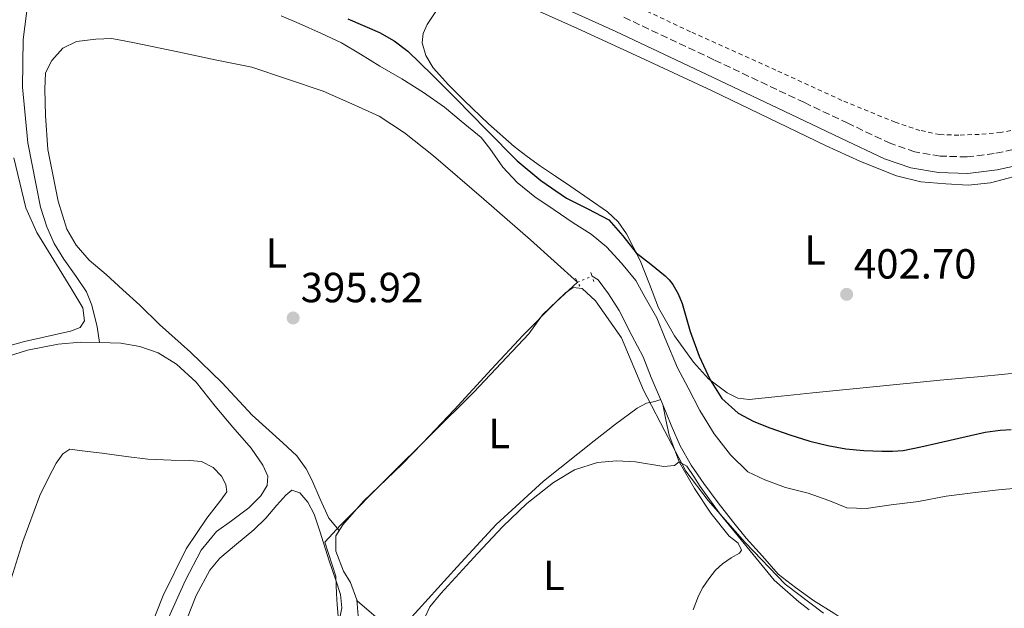
# Model space of a CAD drawing. Units: metres. Extents: x 594740 to 598220, y 4659674 to 4662032.
# Drawn here: x 597439 to 597674, y 4660477 to 4660617 of the extents above; entities that cross this region are included whole.
import ezdxf
from ezdxf.enums import TextEntityAlignment as Align

# ---------------------------------------------------------------- set-up
doc = ezdxf.new("R2010")
doc.units = ezdxf.units.M
doc.header["$MEASUREMENT"] = 0
for name, pattern in [('DGN Style 2', [1.7399219301090239, 1.043953158065414, -0.6959687720436097]), ('DGN Style 3', [2.435890702152634, 1.739921930109024, -0.6959687720436097]), ('DGN Style 5', [1.217945351076317, 0.5219765790327072, -0.6959687720436097])]:
    doc.linetypes.add(name, pattern=pattern)
for name, color, linetype, lineweight in [('Acequia sin especificar', 4, 'Continuous', 0), ('Acequia sin especificar no vista', 4, 'DGN Style 5', 0), ('Camino', 7, 'DGN Style 3', 0), ('Cota de punto acotado terreno', 7, 'Continuous', 0), ('Curva de nivel directora', 30, 'Continuous', 30), ('Curva de nivel intermedia', 30, 'Continuous', 0), ('Estanque', 4, 'Continuous', 0), ('Etiqueta de uso rústico', 92, 'Continuous', 0), ('Límite de municipio', 7, 'Continuous', 0), ('Línea de cambio de uso (parcela vista)', 92, 'Continuous', 0), ('Margen derecho', 7, 'Continuous', 0), ('Pontón-alcantarilla (pasos de agua)', 1, 'DGN Style 2', 0), ('Punto acotado terreno (símbolo)', 7, 'Continuous', 0), ('Tela metálica o alambrada', 7, 'DGN Style 2', 0)]:
    doc.layers.add(name, color=color, linetype=linetype, lineweight=lineweight)
doc.styles.add('Style-Arial', font='arial.ttf')

# ---------------------------------------------------------------- blocks, each defined once
blk = doc.blocks.new('5PATER')
at = {"layer": 'Estanque', "linetype": 'Continuous', "lineweight": 0}
h = blk.add_hatch(color=51, dxfattribs=at)
edge = h.paths.add_edge_path()
edge.add_ellipse((0, 0), major_axis=(-0.1095731443231308, -0.1110710700762829), ratio=0.9994222409660317, start_angle=0, end_angle=360)

msp = doc.modelspace()

# ---------------------------------------------------------------- linework, layer by layer
at = {"layer": 'Acequia sin especificar', "color": 4, "linetype": 'Continuous', "lineweight": 0, "extrusion": (0.2007945461319065, -0.2008043486481227, 0.9588321875112896), "elevation": -815491.0378932883, "flags": 128}
msp.add_lwpolyline([(3717986.926526156, 2754888.26322521), (3717979.876664128, 2754888.580156412), (3717968.881155582, 2754888.499639967), (3717957.871511805, 2754888.122366898)], dxfattribs=at)
at = {"layer": 'Acequia sin especificar', "color": 4, "linetype": 'Continuous', "lineweight": 0}
for points in [[(597458.3700000001, 4660540.26, 397.8000000000029), (597457.7699999996, 4660543.99, 398.1100000000006), (597456.5499999998, 4660549.15, 397.7599999999948), (597455.2300000006, 4660552.359999999, 397.6600000000035), (597452.8200000003, 4660555.99, 397.6300000000047), (597449.8300000001, 4660560.109999999, 397.6199999999953), (597447.5499999998, 4660563.850000001, 397.5500000000029), (597445.8300000001, 4660567.75, 397.6199999999953), (597444.3099999996, 4660572.430000001, 397.5599999999977), (597443.2400000002, 4660577.689999999, 397.5800000000018), (597441.2699999996, 4660587.74, 397.7100000000065), (597440.04, 4660601.050000001, 397.4799999999959), (597440.2000000002, 4660612.380000001, 397.3999999999942), (597441.3399999999, 4660621.630000001, 397.4799999999959), (597441.9900000002, 4660627.58, 397.4799999999959)], [(597680.2999999998, 4660505.960000001, 397.4799999999959), (597672.29, 4660505.24, 397.6100000000006), (597666.1699999999, 4660504.480000001, 397.6600000000035), (597659.8499999996, 4660503.730000001, 397.6699999999983), (597653.2300000006, 4660502.480000001, 397.679999999993), (597646.7100000001, 4660501.640000001, 397.6699999999983), (597640.75, 4660500.800000001, 397.6399999999995), (597636.1399999997, 4660500.930000001, 397.6399999999995), (597631.8600000005, 4660502.710000001, 397.6399999999995), (597627.0099999999, 4660504.42, 397.5599999999977), (597621.5599999996, 4660505.789999999, 397.5299999999988), (597616.6399999997, 4660507.58, 397.5299999999988), (597612.6100000005, 4660509.52, 397.5200000000041), (597608.4699999997, 4660513.539999999, 397.4700000000012), (597604.5899999999, 4660518.529999999, 397.4700000000012), (597601.2100000001, 4660524.060000001, 397.4499999999971), (597598.4400000004, 4660529.480000001, 397.4499999999971), (597595.8799999999, 4660534.24, 397.4499999999971), (597592.9800000006, 4660541.26, 397.4499999999971), (597591, 4660546.100000001, 397.4400000000023), (597588.2100000001, 4660550.939999999, 397.429999999993), (597585.9400000004, 4660555.01, 397.429999999993), (597582.5199999996, 4660559.130000001, 397.3999999999942), (597578.9500000002, 4660563.039999999, 397.3999999999942), (597575.3399999999, 4660566.029999999, 397.3500000000058), (597571.04, 4660568.779999999, 397.2299999999959), (597566.5199999996, 4660571.84, 397.1999999999971), (597561.9500000002, 4660574.960000001, 397.1699999999983), (597557.7599999999, 4660578.34, 397.1600000000035), (597554.3499999996, 4660581.960000001, 397.1199999999953), (597551.25, 4660586.460000001, 397.0899999999965), (597549.1699999999, 4660589.029999999, 397.1300000000047), (597544.3899999997, 4660592.92, 397.179999999993), (597540.4400000004, 4660596.26, 397.179999999993), (597535.4600000001, 4660599.75, 397.2799999999988), (597530.3200000003, 4660603.01, 397.3000000000029), (597525.0599999996, 4660605.980000001, 397.3300000000018), (597520.4199999999, 4660608.859999999, 397.3999999999942), (597515.9299999997, 4660611.600000001, 397.4100000000035), (597511.1600000003, 4660613.800000001, 397.3500000000058), (597505.8200000003, 4660616.189999999, 397.4499999999971), (597501.5700000003, 4660617.980000001, 397.4400000000023)], [(597575.5499999998, 4660556.07, 395.6000000000058), (597577.0199999996, 4660555.199999999, 395.5500000000029), (597579.4500000002, 4660551.84, 395.5500000000029), (597582.04, 4660547.9, 395.5099999999948), (597585.04, 4660541.9, 395.5299999999988), (597587.7199999997, 4660536.869999999, 395.5200000000041), (597589.6500000004, 4660531.960000001, 395.4400000000023), (597592.2999999998, 4660525.699999999, 395.5), (597594.3600000005, 4660520.57, 395.429999999993), (597596.5300000003, 4660515.680000001, 395.4499999999971), (597599.1100000005, 4660511.050000001, 395.4700000000012), (597602.1399999997, 4660506.689999999, 395.4799999999959), (597605.5499999998, 4660502.15, 395.4799999999959), (597608.9299999997, 4660497.74, 395.5599999999977), (597612.2199999997, 4660493.76, 395.429999999993), (597616.0899999999, 4660489.430000001, 395.3800000000047), (597619.8499999996, 4660485.15, 395.3999999999942), (597623.9299999997, 4660481.980000001, 395.3000000000029), (597628.25, 4660478.91, 395.3300000000018), (597633.1200000001, 4660475.880000001, 395.1900000000023), (597635, 4660474.58, 395.2400000000052)], [(597458.3700000001, 4660540.26, 397.8000000000029), (597453.79, 4660540.359999999, 397.9100000000035), (597448.4900000002, 4660539.880000001, 397.8999999999942), (597441.2400000002, 4660538.430000001, 397.7799999999988), (597434.6500000004, 4660536.369999999, 397.7200000000012), (597425.2300000006, 4660534.02, 397.6499999999942), (597418.0999999996, 4660532.189999999, 397.75), (597411.8499999996, 4660531.109999999, 397.6900000000023), (597404.5899999999, 4660530.59, 397.7100000000065), (597399.4400000004, 4660531.17, 397.6199999999953), (597396.6799999997, 4660532.189999999, 397.1999999999971)], [(597458.3700000001, 4660540.26, 397.8000000000029), (597463.4000000004, 4660540.140000001, 397.8899999999995), (597467.9100000003, 4660539.289999999, 397.6499999999942), (597472.29, 4660537.800000001, 397.7599999999948), (597476.7000000002, 4660535.109999999, 397.7200000000012), (597481.3200000003, 4660530.810000001, 397.6699999999983), (597485.8300000001, 4660525.109999999, 397.6699999999983), (597490.0899999999, 4660520.119999999, 397.5599999999977), (597494.4299999997, 4660515.109999999, 397.6000000000058), (597497.1799999997, 4660511.109999999, 397.6000000000058), (597498.4299999997, 4660508.51, 397.6000000000058), (597498.2100000001, 4660506.230000001, 397.6000000000058), (597496.7100000001, 4660503.779999999, 397.5899999999965), (597493.8499999996, 4660500.91, 397.5899999999965), (597489.7599999999, 4660497.880000001, 397.5800000000018), (597486.1699999999, 4660495.27, 397.5800000000018), (597482.5700000003, 4660490.84, 397.5899999999965), (597478.7699999996, 4660483.730000001, 397.6199999999953), (597474.7300000006, 4660474.75, 397.679999999993)], [(597519.9299999997, 4660475.279999999, 395.8099999999977), (597519.6100000005, 4660479.02, 395.75), (597518.0599999996, 4660483.140000001, 395.7299999999959), (597516.4299999997, 4660485.9, 395.5399999999936), (597514.5800000001, 4660490.609999999, 395.7299999999959), (597514.5999999996, 4660494.26, 395.4499999999971), (597516.2300000006, 4660496.930000001, 395.4400000000023), (597521.1500000004, 4660502.52, 395.3600000000006), (597530.2999999998, 4660511.230000001, 395.3699999999953), (597535.2800000003, 4660516.380000001, 395.5599999999977), (597542.7100000001, 4660524.25, 395.4199999999983), (597551.6600000003, 4660533.960000001, 395.6199999999953)]]:
    msp.add_polyline3d(points, dxfattribs=at)
at = {"layer": 'Acequia sin especificar no vista', "color": 4, "linetype": 'DGN Style 5', "lineweight": 0, "extrusion": (0.0147467546224771, 0.006301665493792785, 0.999871402851441), "elevation": 38577.11449941535, "flags": 128}
msp.add_lwpolyline([(597501.2930307814, 4660404.03547174), (597504.7335415257, 4660405.505500928)], dxfattribs=at)
at = {"layer": 'Camino', "color": 7, "linetype": 'DGN Style 3', "lineweight": 0}
msp.add_polyline3d([(597740.2899999986, 4660598.32, 403.7599999999949), (597735.8699999999, 4660598.7, 403.6399999999995), (597731.339999999, 4660598.330000003, 403.6300000000047), (597721.0199999993, 4660596.670000004, 403.7100000000065), (597710.8500000014, 4660594.580000004, 403.7899999999937), (597700.2899999979, 4660591.989999998, 403.8099999999978), (597689.8299999973, 4660589.420000004, 403.8000000000029), (597680.4799999997, 4660587.239999998, 403.770000000004), (597671.2699999985, 4660585.2, 403.7400000000054), (597664.8099999989, 4660584.410000001, 403.7200000000013), (597658.3799999983, 4660584.620000001, 403.7100000000065), (597652.3900000001, 4660585.600000002, 403.6900000000024), (597646.6200000012, 4660587.59, 403.6600000000035), (597636.449999999, 4660592.420000002, 403.6000000000059), (597626.0899999988, 4660597.340000002, 403.5299999999989), (597604.489999998, 4660607.550000002, 403.4400000000024), (597582.8599999984, 4660617.760000003, 403.4499999999971)], dxfattribs=at)
at = {"layer": 'Curva de nivel directora', "color": 30, "linetype": 'Continuous', "lineweight": 30, "elevation": 400, "flags": 128}
msp.add_lwpolyline([(597517.4500000001, 4660617.270000001), (597524.9499999991, 4660614.020000001), (597528.4999999986, 4660612.060000001), (597531.6999999994, 4660609.61), (597537.5199999998, 4660603.960000002), (597543.2100000005, 4660598.210000001), (597550.4500000003, 4660590.83), (597557.719999999, 4660583.470000003), (597563.3899999998, 4660578.79), (597569.4800000006, 4660574.630000002), (597574.5599999989, 4660572.110000002), (597579.5599999991, 4660569.449999999), (597582.8800000005, 4660565.62), (597586.05, 4660561.640000002), (597589.519999999, 4660558.930000001), (597592.9700000001, 4660556.150000001), (597593.92, 4660555.160000001), (597594.7599999983, 4660554.060000001), (597596.03, 4660551.880000004), (597597.0099999991, 4660549.58), (597597.959999999, 4660546.230000002), (597598.8799999999, 4660542.880000002), (597601.0300000003, 4660537.050000002), (597603.6499999998, 4660531.350000001), (597606.4699999985, 4660526.960000004), (597610.3399999997, 4660523.480000001), (597614.0099999999, 4660521.510000001), (597617.8299999998, 4660519.990000002), (597622.5799999996, 4660518.33), (597627.4000000008, 4660516.83), (597631.6399999987, 4660515.770000001), (597635.9399999992, 4660514.990000002), (597640.2099999984, 4660514.580000003), (597644.48, 4660514.420000001), (597647.0399999992, 4660514.380000001), (597649.5899999995, 4660514.590000001), (597653.7999999983, 4660515.430000002), (597657.9600000002, 4660516.37), (597661.7800000003, 4660517.26), (597665.6000000001, 4660518.150000001), (597669.1099999994, 4660518.910000001), (597672.6599999988, 4660519.430000001), (597675.2999999986, 4660519.57)], dxfattribs=at)
at = {"layer": 'Curva de nivel intermedia', "color": 30, "linetype": 'Continuous', "lineweight": 0, "elevation": 395.0000000000001, "flags": 128}
msp.add_lwpolyline([(597535.9300000005, 4660475.189999999), (597536.9200000007, 4660477.349999998), (597539.6000000007, 4660480.550000001), (597548.2799999999, 4660490.100000001), (597554.2800000014, 4660496.48), (597560.0500000004, 4660501.929999999), (597566.3600000005, 4660506.949999998), (597571.3800000005, 4660509.970000001), (597576.8800000013, 4660511.740000002), (597581.3800000007, 4660512.109999999), (597585.86, 4660511.869999998), (597592.6300000004, 4660510.749999999), (597595.1600000006, 4660511.039999999), (597596.3099999995, 4660511.890000001), (597598.1400000001, 4660510.829999999), (597599.7600000006, 4660508.41), (597601.2400000005, 4660506.019999999), (597606.0000000012, 4660499.470000001), (597618.8700000015, 4660483.75), (597624.760000001, 4660478.539999999), (597627.1900000008, 4660476.689999999)], dxfattribs=at)
at = {"layer": 'Límite de municipio', "color": 7, "linetype": 'Continuous', "lineweight": 0}
msp.add_polyline3d([(597515.25, 4660474.239999998, 397.31), (597514.870000001, 4660477.920000002, 397.33), (597514.7699999996, 4660480.440000001, 397.3400000000001), (597514.6099999994, 4660484.649999999, 397.2200000000001), (597511.9299999997, 4660492.780000002, 397.27), (597515.7300000006, 4660496.84, 395.61), (597527.0199999996, 4660508.27, 395.67), (597547.4299999997, 4660528.460000001, 395.6500000000001), (597560.4899999984, 4660542.309999999, 395.67), (597563.7899999992, 4660546.88, 395.7), (597567.2100000009, 4660550.180000001, 395.75), (597569.2399999984, 4660552.080000003, 395.77), (597571.0199999996, 4660553.350000001, 395.8), (597573.1799999997, 4660553.100000001, 395.87), (597576.3500000016, 4660550.180000001, 396.2), (597582.5799999982, 4660541.420000002, 396.54), (597587.8000000007, 4660528.969999999, 396.0900000000001), (597588.6900000013, 4660527.27, 395.69), (597592.8900000006, 4660519.190000001, 395.02), (597597.8599999994, 4660509.670000002, 394.83), (597603.1999999993, 4660502.680000001, 394.95), (597611.3299999982, 4660493.41, 395.05), (597612.0599999987, 4660492.649999999, 395.06), (597621.5, 4660482.739999998, 395.14), (597630.6499999985, 4660475.88, 395.14)], dxfattribs=at)
at = {"layer": 'Línea de cambio de uso (parcela vista)', "color": 92, "linetype": 'Continuous', "lineweight": 0}
for points in [[(597677.8300000001, 4660533.100000001, 402.2799999999988), (597668.1200000001, 4660532.220000001, 402.2599999999948), (597658.4199999999, 4660531.34, 402.179999999993), (597643.2699999996, 4660529.82, 401.9900000000052), (597628.1100000005, 4660528.300000001, 401.75), (597620.5199999996, 4660527.49, 401.570000000007), (597612.9299999997, 4660526.680000001, 401.1999999999971), (597610.2599999999, 4660527.060000001, 400.9499999999971), (597607.7000000002, 4660528.33, 400.679999999993), (597603.29, 4660531.619999999, 400.25), (597599.6500000004, 4660535.58, 399.8399999999965), (597595.1600000003, 4660541.869999999, 399.3600000000006), (597591.3799999999, 4660548.51, 399.0899999999965), (597589.1799999997, 4660554.130000001, 399.2100000000065), (597587.0099999999, 4660559.77, 399.5899999999965), (597583.7599999999, 4660566.119999999, 400.1499999999942), (597581.7400000002, 4660568.980000001, 400.4600000000065), (597579.2300000006, 4660571.34, 400.7700000000041), (597574.8899999997, 4660574.4, 401.5800000000018), (597570.4800000006, 4660577.390000001, 402.0500000000029), (597566.8700000001, 4660579.810000001, 401.7400000000052), (597563.2699999996, 4660582.24, 401.3300000000018), (597560.0800000001, 4660584.5, 401.0500000000029), (597556.9800000006, 4660586.91, 400.7700000000041), (597550.9400000004, 4660592.26, 400.320000000007), (597545.1100000005, 4660597.869999999, 400.0399999999936), (597541.3700000001, 4660601.58, 400.0200000000041), (597537.7800000003, 4660605.640000001, 400.1499999999942), (597535.9699999997, 4660608.52, 400.3000000000029), (597535.1200000001, 4660611.560000001, 400.5500000000029), (597535.3799999999, 4660613.810000001, 400.8099999999977), (597536.3099999996, 4660615.9, 401.2700000000041), (597538.5199999996, 4660619.26, 402.3999999999942)], [(597561.6200000001, 4660619.67, 403.8500000000058), (597572.0999999996, 4660614.970000001, 403.9199999999983), (597588.1299999999, 4660607.560000001, 403.8800000000047), (597604.1299999999, 4660600.109999999, 403.8300000000018), (597617.6100000005, 4660593.66, 403.7899999999936), (597631.0800000001, 4660587.16, 403.7599999999948), (597639.4100000003, 4660583.350000001, 403.8300000000018), (597647.9900000002, 4660579.9, 403.9900000000052), (597653.79, 4660578.529999999, 404.2299999999959), (597659.7000000002, 4660578, 404.4499999999971), (597665.04, 4660577.730000001, 404.4700000000012), (597670.3399999999, 4660578.230000001, 404.4199999999983), (597679.9600000001, 4660580.779999999, 404.1999999999971), (597689.54, 4660583.4, 404.0200000000041), (597705.2000000002, 4660587.130000001, 404.0200000000041), (597721, 4660590.49, 404), (597731.3099999996, 4660592.050000001, 403.8899999999995), (597741.6799999997, 4660592.470000001, 403.7599999999948)], [(597515.3799999999, 4660495.529999999, 395.6000000000058), (597512.8899999997, 4660498.480000001, 395.7400000000052), (597510.8700000001, 4660503.01, 395.7400000000052), (597508.8399999999, 4660507.619999999, 395.75), (597507.5499999998, 4660510.24, 395.7899999999936), (597505.2800000003, 4660513.279999999, 395.8000000000029), (597501.9400000004, 4660516.390000001, 395.75), (597494.6799999997, 4660523, 395.9700000000012), (597487.5300000003, 4660530.65, 395.8000000000029), (597479.9600000001, 4660538.01, 395.7899999999936), (597472.6100000005, 4660544.57, 395.6499999999942), (597467.9500000002, 4660549.119999999, 395.7400000000052), (597463.9000000004, 4660552.810000001, 395.8399999999965), (597459.9100000003, 4660556.470000001, 395.8600000000006), (597455.8499999996, 4660559.890000001, 395.6300000000047), (597452.79, 4660563.439999999, 395.8999999999942), (597450.5899999999, 4660567.27, 395.7100000000065), (597448.54, 4660573.869999999, 395.6000000000058), (597446.0599999996, 4660586.189999999, 395.6600000000035), (597445.5099999999, 4660594.25, 395.6199999999953), (597445.3600000005, 4660600.58, 395.570000000007), (597445.5199999996, 4660604.42, 395.7100000000065), (597447, 4660607.390000001, 395.75), (597449.6500000004, 4660610.32, 395.9100000000035), (597452.8700000001, 4660611.91, 395.9100000000035), (597457.4900000002, 4660612.470000001, 395.7799999999988), (597461.2400000002, 4660612.560000001, 395.8399999999965), (597466.6500000004, 4660611.57, 395.820000000007), (597476.9800000006, 4660609.430000001, 395.8399999999965), (597485.9000000004, 4660607.480000001, 396.1100000000006), (597494.6200000001, 4660605.74, 396.0899999999965), (597503.04, 4660602.92, 395.929999999993), (597511.5999999996, 4660600.060000001, 395.8600000000006), (597518.4199999999, 4660597.09, 395.8800000000047), (597524.8600000005, 4660594.09, 395.8500000000058), (597530.9000000004, 4660590.140000001, 395.820000000007), (597537.8499999996, 4660584.680000001, 395.7299999999959), (597549.8099999996, 4660574.380000001, 395.5599999999977), (597560.9000000004, 4660564.699999999, 395.7700000000041), (597572.1500000004, 4660554.529999999, 395.8099999999977)], [(597437.9299999997, 4660584.17, 396.8399999999965), (597440.79, 4660572.289999999, 397.1000000000058), (597443.4199999999, 4660566.430000001, 397.1199999999953), (597451.5199999996, 4660553.300000001, 397.320000000007), (597454.3499999996, 4660548.550000001, 397.3999999999942), (597454.75, 4660545.430000001, 397.3600000000006), (597453.7800000003, 4660543.810000001, 397.2799999999988), (597451.4299999997, 4660542.930000001, 397.1100000000006), (597440.4900000002, 4660540.529999999, 397.0800000000018), (597432.0899999999, 4660538.189999999, 396.7899999999936)], [(597528.3289999999, 4660471.291300001, 395.4400000000023), (597528.3600000005, 4660471.279999999, 395.4400000000023), (597529.1900000004, 4660471.279999999, 395.4400000000023), (597531.7599999999, 4660474.029999999, 395.4799999999959), (597534.2800000003, 4660476.789999999, 395.5200000000041), (597543.4900000002, 4660486.890000001, 395.4600000000065), (597552.75, 4660496.949999999, 395.3800000000047), (597564.0300000003, 4660507.289999999, 395.4799999999959), (597576.04, 4660516.869999999, 395.5899999999965), (597581.0999999996, 4660520.859999999, 395.570000000007), (597586.3099999996, 4660524.66, 395.5099999999948), (597588.54, 4660525.800000001, 395.4400000000023), (597589.6900000004, 4660526.100000001, 395.3300000000018), (597590.4900000002, 4660526.24, 395.3600000000006), (597591.8799999999, 4660526.689999999, 395.4900000000052)], [(597599.5800000001, 4660476.66, 394.6399999999995), (597600.2599999999, 4660478.32, 394.6399999999995), (597600.8600000005, 4660480.02, 394.6300000000047), (597601.9299999997, 4660481.970000001, 394.6600000000035), (597603.3700000001, 4660484.02, 394.6300000000047), (597604.9500000002, 4660486.08, 394.6000000000058), (597606.6200000001, 4660487.59, 394.6000000000058), (597608.6799999997, 4660489.060000001, 394.6000000000058), (597610.6500000004, 4660490.15, 394.6100000000006), (597611.0800000001, 4660490.880000001, 394.6399999999995), (597610.2800000003, 4660492.550000001, 394.679999999993), (597609.1900000004, 4660493.390000001, 394.7100000000065), (597608.1500000004, 4660494.16, 394.7400000000052), (597603.7999999998, 4660499.66, 394.7899999999936), (597599.9299999997, 4660505.560000001, 394.8399999999965), (597596.3799999999, 4660511.699999999, 394.7599999999948), (597593.9000000004, 4660518.199999999, 394.929999999993), (597593.1299999999, 4660521.869999999, 395.2200000000012), (597592.3600000005, 4660525.550000001, 395.5)], [(597436.1600000003, 4660480.230000001, 399.320000000007), (597440.1100000005, 4660492.890000001, 399.320000000007), (597444.1500000004, 4660503.859999999, 399.5800000000018), (597446.1100000005, 4660507.890000001, 399.8099999999977), (597448.0700000003, 4660511.529999999, 399.9100000000035), (597449.5899999999, 4660513.800000001, 399.9900000000052), (597451.3099999996, 4660514.859999999, 400.0200000000041), (597454.2400000002, 4660514.529999999, 400.0500000000029), (597458.9400000004, 4660513.980000001, 399.9400000000023), (597464.6600000003, 4660513.140000001, 399.8800000000047), (597469.8300000001, 4660512.480000001, 399.8500000000058), (597475.3799999999, 4660512.289999999, 399.6600000000035), (597479.8099999996, 4660512.230000001, 399.4799999999959), (597482.6299999999, 4660511.930000001, 399.4799999999959), (597485.3799999999, 4660510.529999999, 399.5899999999965), (597487.4100000003, 4660508.470000001, 399.4900000000052), (597488.3899999997, 4660506.52, 399.5599999999977), (597488.6600000003, 4660504.76, 399.4100000000035), (597487.1900000004, 4660502.77, 399.320000000007), (597483.9100000003, 4660498.5, 399.1699999999983), (597478.9500000002, 4660491.210000001, 399.2200000000012), (597473.4699999997, 4660480.100000001, 399.1199999999953), (597468.5, 4660467.51, 399.2400000000052)], [(597477.0800000001, 4660469.199999999, 397.2299999999959), (597481.3600000005, 4660480.09, 397.5200000000041), (597484.5899999999, 4660486.09, 397.6399999999995), (597486.9699999997, 4660488.949999999, 397.4799999999959), (597490.9699999997, 4660492.310000001, 397.7100000000065), (597495.0300000003, 4660495.67, 397.5599999999977), (597497.9100000003, 4660498.49, 397.4499999999971), (597500.5499999998, 4660501.58, 397.4400000000023), (597502.6500000004, 4660503.99, 397.429999999993), (597504.1500000004, 4660505.130000001, 397.320000000007), (597505.9900000002, 4660504.52, 397.3500000000058), (597507.8799999999, 4660502.27, 397.5), (597509.4600000001, 4660499.4, 397.4799999999959), (597510.79, 4660495.4, 397.3999999999942), (597513.0099999999, 4660488.34, 397.3800000000047), (597514.5899999999, 4660483.710000001, 397.3500000000058), (597515.7000000002, 4660480.34, 397.1999999999971), (597515.9800000006, 4660477.119999999, 397.2799999999988), (597515.4500000002, 4660474.34, 397.320000000007)], [(597519.6299999999, 4660478.82, 395.75), (597523.6299999999, 4660475.439999999, 395.5800000000018), (597527.6299999999, 4660472.050000001, 395.4400000000023), (597528.0300000003, 4660471.4, 395.4400000000023), (597528.3289999999, 4660471.291300001, 395.4400000000023)]]:
    msp.add_polyline3d(points, dxfattribs=at)
at = {"layer": 'Margen derecho', "color": 7, "linetype": 'Continuous', "lineweight": 0}
msp.add_polyline3d([(597681.3500000014, 4660583.45, 403.770000000004), (597671.9300000002, 4660581.370000001, 403.7400000000054), (597664.9899999977, 4660580.510000003, 403.7200000000013), (597658.0000000005, 4660580.739999998, 403.7100000000065), (597651.4299999991, 4660581.82, 403.6900000000024), (597645.1499999982, 4660583.989999998, 403.6600000000035), (597634.7800000014, 4660588.91, 403.6000000000059), (597624.4300000003, 4660593.830000003, 403.5299999999989), (597602.8299999973, 4660604.04, 403.4400000000024), (597581.230000001, 4660614.230000001, 403.4499999999971), (597565.199999998, 4660621.470000001, 403.6399999999995)], dxfattribs=at)
at = {"layer": 'Pontón-alcantarilla (pasos de agua)', "color": 1, "linetype": 'DGN Style 2', "lineweight": 0, "extrusion": (-0.002717239585658921, 0.008188941209935212, 0.9999627782327172), "elevation": 36937.60696437508, "flags": 128}
msp.add_lwpolyline([(597574.1307961151, 4660410.733405983), (597574.860847767, 4660408.533332215)], dxfattribs=at)
at = {"layer": 'Pontón-alcantarilla (pasos de agua)', "color": 1, "linetype": 'DGN Style 2', "lineweight": 0, "extrusion": (-0.00664954553816111, 0.01214820819471741, 0.9999040976922706), "elevation": 53040.20203777824, "flags": 128}
msp.add_lwpolyline([(597561.0028626026, 4660255.127079126), (597562.0430391075, 4660253.22693891)], dxfattribs=at)
at = {"layer": 'Tela metálica o alambrada', "color": 7, "linetype": 'DGN Style 2', "lineweight": 0}
msp.add_polyline3d([(597740.2000000002, 4660602.529999999, 404.0899999999965), (597736.2699999996, 4660602.869999999, 403.9600000000065), (597733.04, 4660602.619999999, 404.0800000000018), (597727.4600000001, 4660601.609999999, 404.2400000000052), (597716.5099999999, 4660599.230000001, 404.4499999999971), (597706.2000000002, 4660597.199999999, 404.3699999999953), (597694.4699999997, 4660594.779999999, 404.5599999999977), (597685.0300000003, 4660592.58, 404.570000000007), (597678.6200000001, 4660591.310000001, 404.6399999999995), (597672.8200000003, 4660590.26, 404.5099999999948), (597667.6900000004, 4660589.779999999, 404.5800000000018), (597662.79, 4660589.600000001, 404.5599999999977), (597658.2699999996, 4660589.730000001, 404.5599999999977), (597653.5800000001, 4660590.730000001, 404.5099999999948), (597647.7000000002, 4660592.680000001, 404.4400000000023), (597634.9600000001, 4660597.869999999, 404.4400000000023), (597619.2699999996, 4660605.100000001, 404.0899999999965), (597598.9699999997, 4660614.199999999, 404.0899999999965), (597580.8099999996, 4660622.77, 404.2400000000052)], dxfattribs=at)

# ---------------------------------------------------------------- block references
at = {"layer": 'Punto acotado terreno (símbolo)', "color": 7, "linetype": 'Continuous', "lineweight": 0, "xscale": 10, "yscale": 10, "zscale": 10}
for p in [(597636.1299999993, 4660551.730000001, 402.6999999999971), (597504.4200000013, 4660546.100000002, 395.9199999999983)]:
    msp.add_blockref('5PATER', p, dxfattribs=at)

# ---------------------------------------------------------------- texts
at = {"layer": 'Cota de punto acotado terreno', "color": 7, "linetype": 'Continuous', "lineweight": 0, "style": 'Style-Arial'}
for s, p in [('402.70', (597637.8700000007, 4660555.480000001, 402.6999999999971)), ('395.92', (597506.2199999986, 4660549.850000002, 395.9199999999983))]:
    msp.add_text(s, height=7.000000000000002, dxfattribs=at).set_placement(p)
at = {"layer": 'Etiqueta de uso rústico', "color": 92, "linetype": 'Continuous', "lineweight": 0, "style": 'Style-Arial'}
for p in [(597628.611420377, 4660562.300009999, 402.5299999999988), (597500.4314203784, 4660561.590009999, 395.9499999999971), (597553.4614203803, 4660518.630009998, 395.5899999999965), (597566.44142038, 4660484.880009997, 394.8800000000047)]:
    msp.add_text('L', height=7.000000000000002, dxfattribs=at).set_placement(p, align=Align.MIDDLE_CENTER)

doc.saveas('drawing.dxf')
